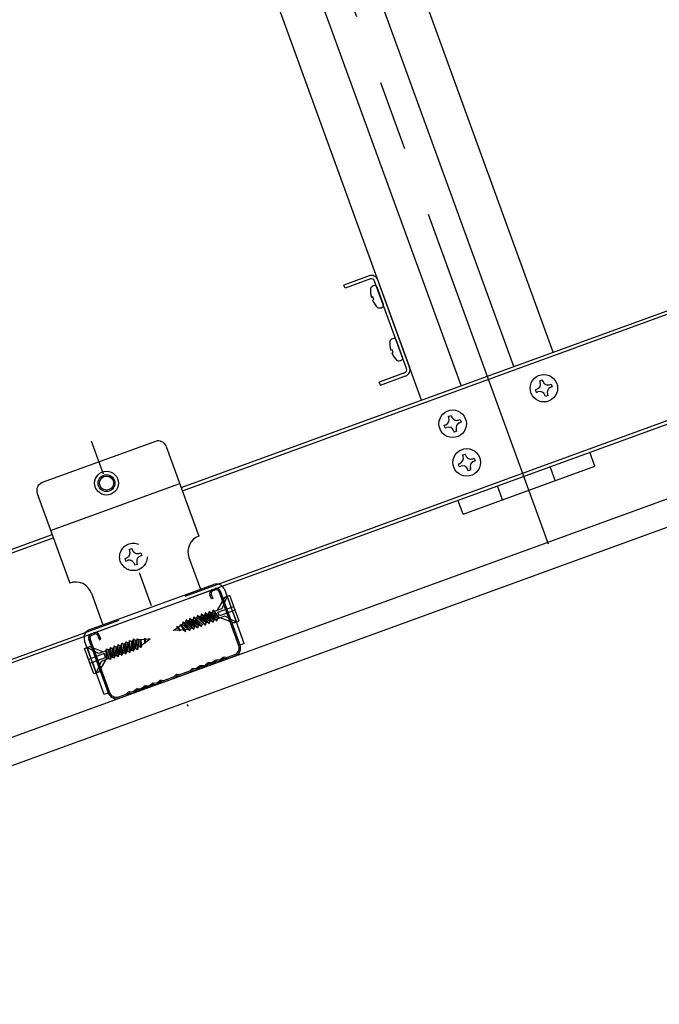
# Model space of a CAD drawing. Extents: x 6315 to 33884, y 4455 to 13365.
# Drawn here: x 10238 to 10580, y 6498 to 7024 of the extents above; entities that cross this region are included whole.
import ezdxf

# ---------------------------------------------------------------- set-up
doc = ezdxf.new("R2010")
doc.units = 0
doc.header["$LTSCALE"] = 30
doc.header["$MEASUREMENT"] = 0
for name, pattern in [('CENTER1', [10, 6.25, -1.25, 1.25, -1.25]), ('DASHED1', [2.5, 1.25, -1.25]), ('DOT', [2.5, 0.625, -1.875])]:
    doc.linetypes.add(name, pattern=pattern)
doc.layers.add('_5-0______SZ_', color=7, linetype='CONTINUOUS')
doc.layers.add('ADD_LINE', color=7, linetype='CONTINUOUS')

msp = doc.modelspace()

# ---------------------------------------------------------------- linework, layer by layer
at = {"layer": '_5-0______SZ_', "color": 4, "linetype": 'Continuous'}
for p, q in [((10523.04, 6846.57), (10314.47, 7419.63)), ((10501.9, 6838.88), (10293.32, 7411.94)), ((10473.71, 6828.62), (10265.13, 7401.68)), ((10452.57, 6820.92), (10314.56, 7200.09)), ((10324.02, 6774.13), (10682.04, 6904.44)), ((10324.64, 6772.44), (10682.66, 6902.75)), ((10424.56, 6887.35), (10411.03, 6882.43)), ((10411.65, 6880.73), (10411.03, 6882.43)), ((10425.18, 6885.66), (10411.65, 6880.73)), ((10444.52, 6837.79), (10427.49, 6884.58)), ((10446.41, 6837.84), (10428.97, 6885.76)), ((10446.41, 6837.84), (10429.18, 6885.2)), ((10432.14, 6872.06), (10428.76, 6881.35)), ((10426.54, 6876.1), (10425.83, 6875.85)), ((10426.36, 6874.39), (10427.07, 6874.64)), ((10427.07, 6874.64), (10426.54, 6876.1)), ((7724.73, 5727.51), (10843.1, 6862.5)), ((10326.02, 6716.12), (10700.18, 6852.31)), ((10442.43, 6843.8), (10439.05, 6853.09)), ((7729.61, 5714.12), (10843.1, 6847.34)), ((10328.31, 6715.04), (10699.12, 6850)), ((10436.82, 6847.85), (10436.11, 6847.59)), ((10436.65, 6846.13), (10437.35, 6846.39)), ((10437.35, 6846.39), (10436.82, 6847.85)), ((10443.44, 6835.48), (10429.91, 6830.55)), ((10430.53, 6828.86), (10429.91, 6830.55)), ((10430.53, 6828.86), (10444.06, 6833.79)), ((10515.79, 6831.23), (10517.2, 6831.74)), ((10515.79, 6831.23), (10517.2, 6831.74)), ((10516.07, 6830.45), (10515.79, 6831.23)), ((10516.07, 6830.45), (10515.79, 6831.23)), ((10517.48, 6830.96), (10517.2, 6831.74)), ((10517.48, 6830.96), (10517.2, 6831.74)), ((10521.23, 6829.22), (10522, 6829.5)), ((10521.23, 6829.22), (10522, 6829.5)), ((10522, 6829.5), (10522.52, 6828.09)), ((10522, 6829.5), (10522.52, 6828.09)), ((10513.55, 6826.42), (10514.32, 6826.7)), ((10513.55, 6826.42), (10514.32, 6826.7)), ((10514.06, 6825.01), (10513.55, 6826.42)), ((10514.06, 6825.01), (10513.55, 6826.42)), ((10514.06, 6825.01), (10514.84, 6825.29)), ((10514.06, 6825.01), (10514.84, 6825.29)), ((10520.28, 6823.28), (10519.99, 6824.06)), ((10520.28, 6823.28), (10519.99, 6824.06)), ((10521.74, 6827.81), (10522.52, 6828.09)), ((10521.74, 6827.81), (10522.52, 6828.09)), ((10518.87, 6822.77), (10518.58, 6823.55)), ((10518.87, 6822.77), (10518.58, 6823.55)), ((10520.28, 6823.28), (10518.87, 6822.77)), ((10520.28, 6823.28), (10518.87, 6822.77)), ((10466.98, 6812.23), (10468.39, 6812.74)), ((10466.98, 6812.23), (10468.39, 6812.74)), ((10467.26, 6811.45), (10466.98, 6812.23)), ((10467.26, 6811.45), (10466.98, 6812.23)), ((10468.67, 6811.96), (10468.39, 6812.74)), ((10468.67, 6811.96), (10468.39, 6812.74)), ((10472.42, 6810.22), (10473.19, 6810.5)), ((10472.42, 6810.22), (10473.19, 6810.5)), ((10472.93, 6808.81), (10473.71, 6809.09)), ((10472.93, 6808.81), (10473.71, 6809.09)), ((10473.19, 6810.5), (10473.71, 6809.09)), ((10473.19, 6810.5), (10473.71, 6809.09)), ((10464.74, 6807.42), (10465.51, 6807.7)), ((10464.74, 6807.42), (10465.51, 6807.7)), ((10465.25, 6806.01), (10464.74, 6807.42)), ((10465.25, 6806.01), (10464.74, 6807.42)), ((10465.25, 6806.01), (10466.03, 6806.29)), ((10465.25, 6806.01), (10466.03, 6806.29)), ((10470.06, 6803.77), (10469.77, 6804.55)), ((10470.06, 6803.77), (10469.77, 6804.55)), ((10471.47, 6804.28), (10470.06, 6803.77)), ((10471.47, 6804.28), (10470.06, 6803.77)), ((10471.47, 6804.28), (10471.18, 6805.06)), ((10471.47, 6804.28), (10471.18, 6805.06)), ((10310.25, 6798.81), (10249.64, 6776.75)), ((10316.02, 6796.12), (10333.46, 6748.2)), ((10545.24, 6785.6), (10542.54, 6793.01)), ((10472.26, 6786.75), (10473.03, 6787.04)), ((10472.26, 6786.75), (10473.03, 6787.04)), ((10474.5, 6791.56), (10475.91, 6792.07)), ((10474.5, 6791.56), (10475.91, 6792.07)), ((10474.78, 6790.78), (10474.5, 6791.56)), ((10474.78, 6790.78), (10474.5, 6791.56)), ((10476.19, 6791.3), (10475.91, 6792.07)), ((10476.19, 6791.3), (10475.91, 6792.07)), ((10479.94, 6789.55), (10480.72, 6789.83)), ((10479.94, 6789.55), (10480.72, 6789.83)), ((10480.45, 6788.14), (10481.23, 6788.42)), ((10480.45, 6788.14), (10481.23, 6788.42)), ((10480.72, 6789.83), (10481.23, 6788.42)), ((10480.72, 6789.83), (10481.23, 6788.42)), ((10472.77, 6785.35), (10472.26, 6786.75)), ((10472.77, 6785.35), (10472.26, 6786.75)), ((10472.77, 6785.35), (10473.55, 6785.63)), ((10472.77, 6785.35), (10473.55, 6785.63)), ((10474.76, 6759.95), (10545.24, 6785.6)), ((10477.58, 6783.1), (10477.3, 6783.88)), ((10477.58, 6783.1), (10477.3, 6783.88)), ((10478.99, 6783.62), (10477.58, 6783.1)), ((10478.99, 6783.62), (10477.58, 6783.1)), ((10478.99, 6783.62), (10478.71, 6784.39)), ((10478.99, 6783.62), (10478.71, 6784.39)), ((10524.09, 6777.9), (10521.4, 6785.32)), ((10254.13, 6751.25), (10323.2, 6776.39)), ((10495.9, 6767.64), (10493.2, 6775.06)), ((10246.95, 6770.99), (10264.39, 6723.06)), ((10474.76, 6759.95), (10472.06, 6767.36)), ((9896.93, 6618.69), (10254.95, 6749)), ((9897.55, 6617), (10255.57, 6747.31)), ((10328.08, 6736.66), (10334.24, 6719.75)), ((10275.04, 6698.2), (10341.28, 6722.31)), ((10275.86, 6695.95), (10342.11, 6720.06)), ((10342.36, 6719.35), (10340.95, 6718.84)), ((10355.51, 6689.82), (10344.99, 6718.71)), ((10357.73, 6690.73), (10347.24, 6719.54)), ((10275.93, 6717.68), (10282.08, 6700.77)), ((10340.12, 6714.55), (10339.35, 6716.66)), ((10340.06, 6716.92), (10340.83, 6714.81)), ((10340.83, 6714.81), (10340.12, 6714.55)), ((10347.23, 6715.35), (10343.29, 6708.52)), ((10354.8, 6689.56), (10344.28, 6718.46)), ((10345.85, 6709.46), (10348.59, 6715.85)), ((10349.96, 6716.34), (10347.23, 6715.35)), ((10348.59, 6715.85), (10350.7, 6710.06)), ((10354.91, 6702.73), (10349.96, 6716.34)), ((10341, 6708.68), (10340.67, 6707.57)), ((10341.8, 6707.98), (10341, 6708.68)), ((10344.56, 6704.36), (10341, 6708.68)), ((10341.8, 6707.98), (10345.85, 6709.46)), ((10343.66, 6707.5), (10352.06, 6710.56)), ((10352.8, 6708.52), (10344.4, 6705.46)), ((10351.44, 6708.02), (10353.55, 6702.23)), ((9916.55, 6567.08), (10290.71, 6703.27)), ((10326.59, 6703.44), (10326.26, 6702.32)), ((10331.12, 6699.47), (10326.59, 6703.44)), ((10330.78, 6698.35), (10326.59, 6703.44)), ((10328.65, 6704.19), (10328.31, 6703.07)), ((10328.31, 6703.07), (10332.84, 6699.1)), ((10333.18, 6700.21), (10328.65, 6704.19)), ((10332.84, 6699.1), (10328.65, 6704.19)), ((10329.45, 6703.48), (10330.37, 6703.82)), ((10330.71, 6704.94), (10330.37, 6703.82)), ((10330.37, 6703.82), (10334.89, 6699.85)), ((10335.23, 6700.96), (10330.71, 6704.94)), ((10334.89, 6699.85), (10330.71, 6704.94)), ((10331.51, 6704.23), (10332.43, 6704.57)), ((10332.77, 6705.68), (10332.43, 6704.57)), ((10332.43, 6704.57), (10336.95, 6700.6)), ((10337.29, 6701.71), (10332.77, 6705.68)), ((10336.95, 6700.6), (10332.77, 6705.68)), ((10333.57, 6704.98), (10334.49, 6705.32)), ((10334.83, 6706.43), (10334.49, 6705.32)), ((10334.49, 6705.32), (10339.01, 6701.35)), ((10339.35, 6702.46), (10334.83, 6706.43)), ((10339.01, 6701.35), (10334.83, 6706.43)), ((10335.63, 6705.73), (10336.55, 6706.07)), ((10336.89, 6707.18), (10336.55, 6706.07)), ((10336.55, 6706.07), (10341.07, 6702.1)), ((10341.41, 6703.21), (10336.89, 6707.18)), ((10341.07, 6702.1), (10336.89, 6707.18)), ((10337.69, 6706.48), (10338.61, 6706.82)), ((10338.95, 6707.93), (10338.61, 6706.82)), ((10338.61, 6706.82), (10343.13, 6702.85)), ((10343.47, 6703.96), (10338.95, 6707.93)), ((10343.13, 6702.85), (10338.95, 6707.93)), ((10340.27, 6702.8), (10339.35, 6702.46)), ((10339.74, 6707.23), (10340.67, 6707.57)), ((10340.67, 6707.57), (10344.56, 6704.36)), ((10341.07, 6702.1), (10341.41, 6703.21)), ((10342.33, 6703.55), (10341.41, 6703.21)), ((10344.56, 6704.36), (10341.8, 6707.98)), ((10343.13, 6702.85), (10343.47, 6703.96)), ((10347.34, 6705.37), (10343.47, 6703.96)), ((10344.4, 6705.46), (10343.66, 6707.5)), ((10352.19, 6701.74), (10344.77, 6704.44)), ((10353.55, 6702.23), (10347.34, 6705.37)), ((10352.19, 6701.74), (10354.91, 6702.73)), ((9918.84, 6566), (10289.65, 6700.97)), ((10319.71, 6697.63), (10321.8, 6699.09)), ((10323.08, 6697.92), (10319.71, 6697.63)), ((10323.5, 6697.54), (10321.63, 6699.91)), ((10321.63, 6699.91), (10321.8, 6699.09)), ((10322.36, 6699.48), (10321.63, 6699.91)), ((10321.8, 6699.09), (10323.5, 6697.54)), ((10322.36, 6699.48), (10323.77, 6700.47)), ((10322.36, 6699.48), (10323.5, 6697.54)), ((10325.23, 6698.11), (10323.27, 6697.94)), ((10325.23, 6698.11), (10323.55, 6700.82)), ((10326.23, 6698.2), (10323.55, 6700.82)), ((10326.41, 6697.19), (10323.55, 6700.82)), ((10323.85, 6700.53), (10324.35, 6700.88)), ((10325.05, 6702.24), (10324.71, 6701.12)), ((10324.71, 6701.12), (10328.66, 6697.65)), ((10329, 6698.77), (10325.05, 6702.24)), ((10328.66, 6697.65), (10325.05, 6702.24)), ((10325.23, 6698.11), (10326.41, 6697.19)), ((10326.41, 6697.19), (10326.23, 6698.2)), ((10326.26, 6702.32), (10330.78, 6698.35)), ((10328.66, 6697.65), (10329, 6698.77)), ((10330.78, 6698.35), (10331.12, 6699.47)), ((10332.04, 6699.8), (10331.12, 6699.47)), ((10332.84, 6699.1), (10333.18, 6700.21)), ((10334.1, 6700.55), (10333.18, 6700.21)), ((10334.89, 6699.85), (10335.23, 6700.96)), ((10336.16, 6701.3), (10335.23, 6700.96)), ((10336.95, 6700.6), (10337.29, 6701.71)), ((10338.21, 6702.05), (10337.29, 6701.71)), ((10339.01, 6701.35), (10339.35, 6702.46)), ((10282.74, 6663.44), (10272.26, 6692.24)), ((10285.03, 6664.17), (10274.51, 6693.06)), ((10285.73, 6664.42), (10275.22, 6693.32)), ((10276.11, 6695.24), (10277.52, 6695.76)), ((10279.45, 6694.86), (10280.22, 6692.74)), ((10280.92, 6693), (10280.15, 6695.12)), ((10280.22, 6692.74), (10280.92, 6693)), ((10295.45, 6686.49), (10296.37, 6692.43)), ((10296.37, 6692.43), (10297.34, 6691.8)), ((10296.43, 6685.85), (10296.37, 6692.43)), ((10297.51, 6687.23), (10298.42, 6693.18)), ((10298.42, 6693.18), (10299.4, 6692.55)), ((10298.49, 6686.6), (10298.42, 6693.18)), ((10299.4, 6692.55), (10298.49, 6686.6)), ((10299.58, 6688.06), (10300.38, 6693.26)), ((10300.38, 6693.26), (10301.36, 6692.62)), ((10300.56, 6687.43), (10300.38, 6693.26)), ((10301.36, 6692.62), (10300.56, 6687.43)), ((10302.39, 6692.72), (10301.79, 6692.67)), ((10302.07, 6689.4), (10302.43, 6693.14)), ((10302.89, 6689.98), (10302.43, 6693.14)), ((10302.58, 6688.52), (10302.43, 6693.14)), ((10304.21, 6692.88), (10302.49, 6692.73)), ((10304.21, 6692.88), (10304.49, 6693.67)), ((10304.21, 6692.88), (10304.59, 6690.66)), ((10304.59, 6690.66), (10304.49, 6693.67)), ((10304.49, 6693.67), (10304.88, 6692.94)), ((10304.88, 6692.94), (10304.59, 6690.66)), ((10304.66, 6691.21), (10307.44, 6693.16)), ((10307.44, 6693.16), (10304.88, 6692.94)), ((10272.23, 6688.06), (10274.95, 6689.05)), ((10277.19, 6674.44), (10272.23, 6688.06)), ((10279.8, 6685.41), (10273.59, 6688.55)), ((10273.59, 6688.55), (10275.7, 6682.76)), ((10274.95, 6689.05), (10282.37, 6686.35)), ((10283.85, 6686.89), (10284.01, 6687.94)), ((10284.07, 6682.34), (10284.01, 6687.94)), ((10284.01, 6687.94), (10284.99, 6687.3)), ((10284.99, 6687.3), (10284.07, 6682.34)), ((10285.91, 6687.64), (10284.99, 6687.3)), ((10285.16, 6682.74), (10286.07, 6688.69)), ((10286.07, 6688.69), (10287.05, 6688.05)), ((10286.14, 6682.1), (10286.07, 6688.69)), ((10287.05, 6688.05), (10286.14, 6682.1)), ((10287.97, 6688.39), (10287.05, 6688.05)), ((10287.22, 6683.49), (10288.13, 6689.44)), ((10288.13, 6689.44), (10289.11, 6688.8)), ((10288.2, 6682.85), (10288.13, 6689.44)), ((10289.11, 6688.8), (10288.2, 6682.85)), ((10290.03, 6689.14), (10289.11, 6688.8)), ((10289.28, 6684.24), (10290.19, 6690.19)), ((10290.19, 6690.19), (10291.17, 6689.55)), ((10290.25, 6683.6), (10290.19, 6690.19)), ((10291.17, 6689.55), (10290.25, 6683.6)), ((10292.09, 6689.89), (10291.17, 6689.55)), ((10291.34, 6684.99), (10292.25, 6690.94)), ((10292.25, 6690.94), (10293.22, 6690.3)), ((10292.31, 6684.35), (10292.25, 6690.94)), ((10293.22, 6690.3), (10292.31, 6684.35)), ((10294.15, 6690.63), (10293.22, 6690.3)), ((10293.4, 6685.74), (10294.31, 6691.68)), ((10294.31, 6691.68), (10295.28, 6691.05)), ((10294.37, 6685.1), (10294.31, 6691.68)), ((10295.28, 6691.05), (10294.37, 6685.1)), ((10296.2, 6691.38), (10295.28, 6691.05)), ((10297.34, 6691.8), (10296.43, 6685.85)), ((10296.59, 6686.9), (10297.51, 6687.23)), ((10298.49, 6686.6), (10297.51, 6687.23)), ((10300.56, 6687.43), (10299.58, 6688.06)), ((10302.58, 6688.52), (10302.07, 6689.4)), ((10302.89, 6689.98), (10302.58, 6688.52)), ((10302.89, 6689.98), (10304.51, 6691.11)), ((10357.73, 6690.73), (10355.47, 6689.91)), ((10282.74, 6685.33), (10274.34, 6682.27)), ((10275.08, 6680.23), (10283.48, 6683.28)), ((10283.85, 6686.89), (10279.8, 6685.41)), ((10279.91, 6675.43), (10283.86, 6682.26)), ((10281.29, 6681.33), (10285.16, 6682.74)), ((10283.48, 6683.28), (10282.74, 6685.33)), ((10284.07, 6682.34), (10283.85, 6686.89)), ((10286.14, 6682.1), (10285.16, 6682.74)), ((10286.3, 6683.15), (10287.22, 6683.49)), ((10288.2, 6682.85), (10287.22, 6683.49)), ((10288.36, 6683.9), (10289.28, 6684.24)), ((10290.25, 6683.6), (10289.28, 6684.24)), ((10290.42, 6684.65), (10291.34, 6684.99)), ((10292.31, 6684.35), (10291.34, 6684.99)), ((10292.47, 6685.4), (10293.4, 6685.74)), ((10294.37, 6685.1), (10293.4, 6685.74)), ((10294.53, 6686.15), (10295.45, 6686.49)), ((10296.43, 6685.85), (10295.45, 6686.49)), ((10342.18, 6681.67), (10340.79, 6680.57)), ((10344.48, 6681.92), (10342.71, 6681.87)), ((10346.35, 6683.17), (10345.02, 6682.11)), ((10346.6, 6682.46), (10345.27, 6681.41)), ((10348.1, 6683.23), (10347.01, 6683.36)), ((10348.35, 6682.53), (10347.27, 6682.65)), ((10352.56, 6684.76), (10348.51, 6683.28)), ((10352.82, 6684.05), (10348.67, 6682.54)), ((10276.44, 6680.72), (10278.55, 6674.94)), ((10278.55, 6674.94), (10281.29, 6681.33)), ((10329.47, 6676.97), (10328.72, 6676.18)), ((10331.8, 6677.3), (10330.1, 6677.25)), ((10332.05, 6676.59), (10330.35, 6676.55)), ((10333.72, 6678.6), (10332.33, 6677.49)), ((10333.98, 6677.89), (10332.59, 6676.79)), ((10336.03, 6678.84), (10334.26, 6678.79)), ((10336.28, 6678.13), (10334.51, 6678.09)), ((10337.95, 6680.14), (10336.56, 6679.03)), ((10338.2, 6679.43), (10336.82, 6678.33)), ((10340.25, 6680.38), (10338.48, 6680.33)), ((10340.51, 6679.67), (10338.74, 6679.63)), ((10342.43, 6680.97), (10341.05, 6679.87)), ((10344.74, 6681.21), (10342.97, 6681.16)), ((10279.91, 6675.43), (10277.19, 6674.44)), ((10314.73, 6670.99), (10319.94, 6672.88)), ((10314.99, 6670.28), (10320.2, 6672.18)), ((10320.29, 6673.11), (10320.98, 6673.85)), ((10320.54, 6672.41), (10321.24, 6673.14)), ((10322.75, 6674.01), (10321.74, 6674.12)), ((10323.01, 6673.3), (10322, 6673.42)), ((10328.37, 6675.95), (10323.16, 6674.06)), ((10328.63, 6675.25), (10323.42, 6673.35)), ((10329.73, 6676.27), (10328.97, 6675.47)), ((10298.55, 6665.2), (10299.94, 6666.3)), ((10300.48, 6666.5), (10302.25, 6666.54)), ((10302.78, 6666.74), (10304.17, 6667.84)), ((10303.04, 6666.03), (10304.43, 6667.14)), ((10304.71, 6668.04), (10306.48, 6668.08)), ((10304.96, 6667.33), (10306.73, 6667.38)), ((10307.01, 6668.28), (10308.4, 6669.38)), ((10307.27, 6667.57), (10308.65, 6668.68)), ((10308.93, 6669.58), (10310.7, 6669.62)), ((10309.19, 6668.87), (10310.96, 6668.92)), ((10311.24, 6669.82), (10312.57, 6670.87)), ((10311.5, 6669.11), (10312.83, 6670.17)), ((10313.23, 6671.06), (10314.32, 6670.94)), ((10313.49, 6670.36), (10314.57, 6670.23)), ((10285, 6664.26), (10282.74, 6663.44)), ((10290.54, 6662.18), (10294.59, 6663.66)), ((10290.8, 6661.48), (10294.94, 6662.99)), ((10294.94, 6663.88), (10295.69, 6664.68)), ((10295.2, 6663.18), (10295.95, 6663.97)), ((10296.32, 6664.96), (10298.02, 6665.01)), ((10296.58, 6664.25), (10298.28, 6664.3)), ((10298.81, 6664.5), (10300.2, 6665.6)), ((10300.73, 6665.79), (10302.5, 6665.84))]:
    msp.add_line(p, q, dxfattribs=at)
at = {"layer": '_5-0______SZ_', "color": 4, "linetype": 'CENTER1'}
msp.add_line((10520.5, 6743.92), (10277.91, 7410.42), dxfattribs=at)
at = {"layer": '_5-0______SZ_', "color": 4, "linetype": 'DASHED1'}
for p, q in [((10296.17, 6741.01), (10297.58, 6741.52)), ((10296.45, 6740.24), (10296.17, 6741.01)), ((10297.86, 6740.75), (10297.58, 6741.52)), ((10293.93, 6736.21), (10294.7, 6736.49)), ((10294.44, 6734.8), (10293.93, 6736.21)), ((10294.44, 6734.8), (10295.22, 6735.08)), ((10301.61, 6739), (10302.39, 6739.28)), ((10302.12, 6737.59), (10302.9, 6737.87)), ((10302.39, 6739.28), (10302.9, 6737.87)), ((10299.25, 6732.55), (10298.96, 6733.33)), ((10300.66, 6733.07), (10299.25, 6732.55)), ((10300.66, 6733.07), (10300.37, 6733.84))]:
    msp.add_line(p, q, dxfattribs=at)
at = {"layer": '_5-0______SZ_', "color": 4, "linetype": 'Continuous'}
for centre, radius in [((10518.03, 6827.26), 7.35), ((10518.03, 6827.26), 7.35), ((10469.22, 6808.26), 7.35), ((10469.22, 6808.26), 7.35), ((10476.74, 6787.59), 7.35), ((10476.74, 6787.59), 7.35), ((10284.05, 6776.51), 6.37), ((10284.05, 6776.51), 4.5), ((10284.05, 6776.51), 3.75)]:
    msp.add_circle(centre, radius, dxfattribs=at)
at = {"layer": '_5-0______SZ_', "color": 4, "linetype": 'DASHED1'}
msp.add_circle((10298.41, 6737.04), 7.35, dxfattribs=at)
at = {"layer": '_5-0______SZ_', "color": 4, "linetype": 'Continuous'}
for centre, radius, start, end in [((10425.79, 6883.97), 3.6, 20, 110), ((10425.79, 6883.97), 1.8, 20, 110), ((10427.93, 6879.09), 3.1, 100.4059, 146.8699), ((10427.59, 6880.92), 1.24, 20, 100.4059), ((10438.47, 6879.62), 13.2, 174.9424, 196.6277), ((10438.47, 6879.62), 13.2, 203.3723, 225.0576), ((10430.97, 6871.63), 1.24, 299.5941, 20), ((10430.05, 6873.25), 3.1, 253.1301, 299.5941), ((10448.76, 6851.37), 13.2, 174.9424, 196.6277), ((10438.21, 6850.83), 3.1, 100.4059, 146.8699), ((10437.88, 6852.66), 1.24, 20, 100.4059), ((10448.76, 6851.37), 13.2, 203.3723, 225.0576), ((10440.34, 6845), 3.1, 253.1301, 299.5941), ((10441.26, 6843.38), 1.24, 299.5941, 20), ((10442.83, 6837.17), 1.8, 290, 20), ((10442.83, 6837.17), 3.6, 290, 20), ((10513.32, 6829.45), 2.92, 290, 20), ((10513.32, 6829.45), 2.92, 290, 20), ((10520.23, 6831.97), 2.92, 200, 290), ((10520.23, 6831.97), 2.92, 200, 290), ((10515.84, 6822.55), 2.92, 20, 110), ((10515.84, 6822.55), 2.92, 20, 110), ((10522.74, 6825.06), 2.92, 110, 200), ((10522.74, 6825.06), 2.92, 110, 200), ((10464.51, 6810.45), 2.92, 290, 20), ((10464.51, 6810.45), 2.92, 290, 20), ((10471.42, 6812.97), 2.92, 200, 290), ((10471.42, 6812.97), 2.92, 200, 290), ((10473.93, 6806.06), 2.92, 110, 200), ((10473.93, 6806.06), 2.92, 110, 200), ((10467.03, 6803.55), 2.92, 20, 110), ((10467.03, 6803.55), 2.92, 20, 110), ((10311.79, 6794.58), 4.5, 20, 110), ((10472.04, 6789.78), 2.92, 290, 20), ((10472.04, 6789.78), 2.92, 290, 20), ((10478.94, 6792.3), 2.92, 200, 290), ((10478.94, 6792.3), 2.92, 200, 290), ((10481.45, 6785.39), 2.92, 110, 200), ((10481.45, 6785.39), 2.92, 110, 200), ((10474.55, 6782.88), 2.92, 20, 110), ((10474.55, 6782.88), 2.92, 20, 110), ((10251.18, 6772.52), 4.5, 110, 200), ((10336.54, 6739.74), 9, 110, 200), ((10267.47, 6714.6), 9, 20, 110), ((10341.46, 6717.43), 2.25, 110, 200), ((10341.46, 6717.43), 1.5, 110, 200), ((10342.87, 6717.95), 4.65, 20, 110), ((10342.87, 6717.95), 2.25, 20, 110), ((10342.87, 6717.95), 1.5, 20, 110), ((10336.23, 6683.92), 20.7, 112.4225, 115.0484), ((10276.63, 6693.83), 4.65, 110, 200), ((10336.23, 6683.92), 20.7, 123.8043, 125), ((10336.23, 6683.92), 20.7, 118.2195, 120.7405), ((10323.55, 6718.74), 20.7, 277.4168, 281.65), ((10323.55, 6718.74), 20.7, 285.249, 288.0576), ((10276.63, 6693.83), 2.25, 110, 200), ((10276.63, 6693.83), 1.5, 110, 200), ((10278.04, 6694.35), 2.25, 20, 110), ((10278.04, 6694.35), 1.5, 20, 110), ((10303.59, 6672.04), 20.7, 99.2595, 101.7805), ((10303.59, 6672.04), 20.7, 95, 96.1957), ((10303.59, 6672.04), 20.7, 104.9516, 107.5774), ((10290.92, 6706.86), 20.7, 291.9424, 294.751), ((10290.92, 6706.86), 20.7, 298.3499, 302.5832), ((10351.28, 6688.28), 3.75, 290, 20), ((10351.28, 6688.28), 4.5, 290, 20), ((10342.74, 6680.97), 0.9, 91.5348, 128.4651), ((10344.46, 6682.82), 0.9, 271.565, 308.4349), ((10346.91, 6682.46), 0.9, 83.4776, 128.435), ((10347.16, 6681.76), 0.9, 83.4776, 128.4651), ((10348.2, 6684.13), 0.9, 263.4776, 290), ((10348.45, 6683.42), 0.9, 263.4776, 290), ((10330.12, 6676.35), 0.9, 91.5348, 136.5223), ((10330.38, 6675.65), 0.9, 91.5348, 136.5223), ((10331.77, 6678.2), 0.9, 271.5348, 308.4651), ((10332.03, 6677.49), 0.9, 271.5348, 308.4651), ((10334.28, 6677.89), 0.9, 91.5348, 128.4651), ((10334.54, 6677.19), 0.9, 91.5348, 128.4651), ((10336, 6679.74), 0.9, 271.5348, 308.4651), ((10336.26, 6679.03), 0.9, 271.5348, 308.4651), ((10338.51, 6679.43), 0.9, 91.5348, 128.4651), ((10338.76, 6678.73), 0.9, 91.5348, 128.4651), ((10340.23, 6681.28), 0.9, 271.5348, 308.4651), ((10340.49, 6680.57), 0.9, 271.5348, 308.4651), ((10342.99, 6680.26), 0.9, 91.5348, 128.4651), ((10344.71, 6682.11), 0.9, 271.5348, 308.3745), ((10319.63, 6673.73), 0.9, 290, 316.5224), ((10319.89, 6673.02), 0.9, 290, 316.5224), ((10321.64, 6673.23), 0.9, 83.4776, 136.5223), ((10321.89, 6672.52), 0.9, 83.4776, 136.5223), ((10322.85, 6674.9), 0.9, 263.4776, 290), ((10323.11, 6674.2), 0.9, 263.4776, 290), ((10328.06, 6676.8), 0.9, 290, 316.5224), ((10328.32, 6676.09), 0.9, 290, 316.5224), ((10300.5, 6665.6), 0.9, 91.5348, 128.4651), ((10302.22, 6667.44), 0.9, 271.5348, 308.4651), ((10302.48, 6666.74), 0.9, 271.5348, 308.4651), ((10304.73, 6667.14), 0.9, 91.5348, 128.4651), ((10304.99, 6666.43), 0.9, 91.5348, 128.4651), ((10306.45, 6668.98), 0.9, 271.5348, 308.4651), ((10306.71, 6668.28), 0.9, 271.5348, 308.4651), ((10308.96, 6668.68), 0.9, 91.5348, 128.4651), ((10309.21, 6667.97), 0.9, 91.5348, 128.4651), ((10310.68, 6670.52), 0.9, 271.5348, 308.4651), ((10310.94, 6669.82), 0.9, 271.5348, 308.4651), ((10313.13, 6670.17), 0.9, 83.4776, 128.4651), ((10313.39, 6669.46), 0.9, 83.4776, 128.4651), ((10314.42, 6671.83), 0.9, 263.4776, 290), ((10314.68, 6671.13), 0.9, 263.4776, 290), ((10289.26, 6665.71), 4.5, 200, 290), ((10289.26, 6665.71), 3.75, 200, 290), ((10294.29, 6664.5), 0.9, 290, 316.5224), ((10294.54, 6663.8), 0.9, 290, 316.5224), ((10296.35, 6664.06), 0.9, 91.565, 136.5223), ((10296.6, 6663.35), 0.9, 91.5348, 136.5223), ((10297.99, 6665.91), 0.9, 271.565, 308.4349), ((10298.25, 6665.2), 0.9, 271.6255, 308.4651), ((10300.76, 6664.89), 0.9, 91.5348, 128.4651)]:
    msp.add_arc(centre, radius, start, end, dxfattribs=at)
at = {"layer": '_5-0______SZ_', "color": 4, "linetype": 'DASHED1'}
for centre, start, end in [((10293.7, 6739.24), 290, 20), ((10300.61, 6741.75), 200, 290), ((10296.22, 6732.33), 20, 110), ((10303.12, 6734.84), 110, 200)]:
    msp.add_arc(centre, 2.92, start, end, dxfattribs=at)
at = {"layer": 'ADD_LINE', "color": 5, "linetype": 'DOT'}
msp.add_line((10275.8, 6799.17), (10327.45, 6657.27), dxfattribs=at)

doc.saveas('drawing.dxf')
